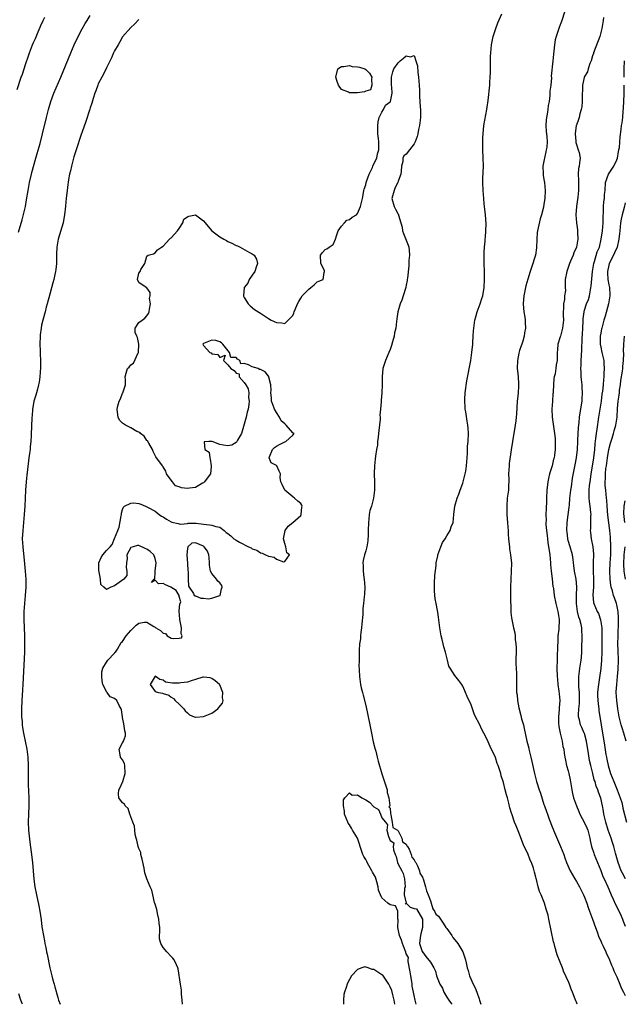
# Model space of a CAD drawing. Units: inches. Extents: x 2583000 to 2586000, y 1521000 to 1524000.
# Drawn here: x 2585504 to 2585653, y 1521000 to 1521243 of the extents above; entities that cross this region are included whole.
import ezdxf

# ---------------------------------------------------------------- set-up
doc = ezdxf.new("R2010")
doc.units = ezdxf.units.IN
doc.header["$MEASUREMENT"] = 0
doc.layers.add('LD25831521_2ft', color=112, linetype='Continuous')

msp = doc.modelspace()

# ---------------------------------------------------------------- linework, layer by layer
at = {"layer": 'LD25831521_2ft'}
for points, elevation in [([(2585503, 1521225.93), (2585504, 1521229), (2585504.26, 1521229.74), (2585505, 1521232.08), (2585505.78, 1521234.22), (2585506.04, 1521235), (2585506.77, 1521237), (2585507, 1521237.57), (2585507.46, 1521238.54), (2585508.14, 1521240.14), (2585508.68, 1521241.32), (2585509, 1521242.15), (2585509.28, 1521242.72), (2585509.39, 1521243), (2585509.77, 1521243.77)], 8134), ([(2585503.3, 1521190.7), (2585504.23, 1521193.77), (2585505, 1521197), (2585505.32, 1521198.68), (2585505.68, 1521201), (2585506.03, 1521203), (2585506.5, 1521205), (2585506.6, 1521205.4), (2585507.61, 1521209), (2585507.89, 1521210.11), (2585508.62, 1521212.62), (2585509.24, 1521215), (2585510.18, 1521219), (2585510.7, 1521221), (2585511.28, 1521223), (2585512, 1521225), (2585513.73, 1521229), (2585516.2, 1521235), (2585517.08, 1521237), (2585518.02, 1521239), (2585519, 1521240.94), (2585519.75, 1521242.25), (2585520.23, 1521243), (2585521, 1521244.22)], 8132), ([(2585533, 1521243.26), (2585531.95, 1521242.05), (2585531, 1521241.24), (2585529, 1521238.94), (2585528.31, 1521237.69), (2585527.87, 1521237), (2585527, 1521235.47), (2585526.77, 1521235), (2585526.25, 1521233.75), (2585525, 1521231.31), (2585524.27, 1521229.73), (2585523.86, 1521229), (2585523, 1521227.32), (2585522.86, 1521227), (2585522.4, 1521225.6), (2585522.15, 1521225), (2585521.72, 1521223.72), (2585521.42, 1521222.58), (2585521, 1521221.38), (2585520.92, 1521221.08), (2585520.82, 1521220.82), (2585519.95, 1521218.05), (2585519, 1521215.44), (2585518.8, 1521214.8), (2585517.53, 1521211), (2585517, 1521209.34), (2585516.38, 1521207), (2585516.13, 1521205.87), (2585515.92, 1521205), (2585515.67, 1521203.67), (2585515.56, 1521203), (2585515.52, 1521202.48), (2585515.31, 1521201), (2585515.11, 1521199.11), (2585514.92, 1521197.08), (2585514.69, 1521195), (2585514.43, 1521193.57), (2585514.3, 1521193), (2585513.06, 1521189), (2585512.75, 1521187), (2585512.71, 1521185.29), (2585512.68, 1521184.68), (2585512.66, 1521183), (2585512.51, 1521181.49), (2585512.43, 1521181), (2585512.25, 1521180.25), (2585511.99, 1521179), (2585511.81, 1521178.19), (2585511, 1521175.35), (2585510.41, 1521173), (2585510.17, 1521172.17), (2585509.87, 1521171), (2585509.3, 1521169), (2585509, 1521167.72), (2585508.87, 1521167), (2585508.66, 1521165.34), (2585508.63, 1521165), (2585508.56, 1521163), (2585508.62, 1521161.38), (2585508.62, 1521160.62), (2585508.71, 1521159), (2585508.7, 1521157.3), (2585508.53, 1521155), (2585508.37, 1521153.63), (2585508.25, 1521153), (2585507.96, 1521151.96), (2585507.75, 1521151), (2585507.59, 1521150.41), (2585507.13, 1521149), (2585507, 1521148.42), (2585506.74, 1521147), (2585506.64, 1521145.36), (2585506.6, 1521145), (2585506.56, 1521144.56), (2585506.53, 1521143), (2585506.44, 1521140.44), (2585506.34, 1521139), (2585506.21, 1521137.79), (2585506.15, 1521137), (2585506.04, 1521136.04), (2585505.89, 1521135), (2585505.77, 1521134.23), (2585505.34, 1521130.66), (2585505.17, 1521129), (2585505.01, 1521126.99), (2585504.83, 1521123), (2585504.71, 1521121), (2585504.34, 1521117), (2585504.25, 1521115), (2585504.35, 1521113), (2585504.79, 1521108.79), (2585504.94, 1521107), (2585505.08, 1521105), (2585505.12, 1521103), (2585504.99, 1521101), (2585504.8, 1521099), (2585504.65, 1521097), (2585504.63, 1521095), (2585504.76, 1521091), (2585504.79, 1521089.21), (2585504.76, 1521087), (2585504.4, 1521079), (2585504.31, 1521077.69), (2585504.24, 1521076.24), (2585504.15, 1521075), (2585504.06, 1521073), (2585504.05, 1521072.05), (2585504.07, 1521071), (2585504.19, 1521069.81), (2585504.23, 1521069), (2585504.33, 1521068.33), (2585504.55, 1521067), (2585505.36, 1521063), (2585505.62, 1521061), (2585505.7, 1521059), (2585505.67, 1521058.33), (2585505.65, 1521057), (2585505.67, 1521055.67), (2585505.65, 1521055), (2585505.68, 1521054.32), (2585505.88, 1521051), (2585505.89, 1521049), (2585505.79, 1521047), (2585505.73, 1521045), (2585505.79, 1521043), (2585506.07, 1521040.07), (2585506.46, 1521037.54), (2585506.78, 1521035), (2585507.11, 1521030.89), (2585507.35, 1521029), (2585507.72, 1521027), (2585508.31, 1521024.31), (2585508.56, 1521023), (2585508.87, 1521020.87), (2585509.1, 1521019.1), (2585509.46, 1521017), (2585509.71, 1521015.71), (2585509.83, 1521015), (2585510.04, 1521014.04), (2585510.23, 1521013), (2585510.37, 1521012.37), (2585511.05, 1521009), (2585511.53, 1521007), (2585511.71, 1521006.29), (2585512.08, 1521005), (2585512.31, 1521004.31), (2585513, 1521001.67), (2585513.21, 1521001), (2585513.57, 1521000)], 8130), ([(2585641.17, 1521000), (2585641, 1521000.51), (2585640.83, 1521000.83), (2585640.72, 1521001.28), (2585640.08, 1521003), (2585639.74, 1521003.74), (2585639.34, 1521005), (2585639, 1521005.78), (2585638.57, 1521006.57), (2585638.43, 1521007), (2585637.93, 1521007.93), (2585637.55, 1521009), (2585637, 1521010.43), (2585636.24, 1521012.24), (2585635.7, 1521014.3), (2585635.48, 1521015), (2585635.39, 1521015.39), (2585634.24, 1521021), (2585634, 1521022), (2585633.73, 1521023), (2585633.53, 1521023.53), (2585633.1, 1521025), (2585632.3, 1521027), (2585631.88, 1521027.88), (2585631.58, 1521029), (2585631.14, 1521030.86), (2585631.07, 1521031.07), (2585631, 1521031.4), (2585630.64, 1521032.64), (2585630.58, 1521033), (2585630.39, 1521033.61), (2585629.91, 1521035), (2585629.63, 1521035.63), (2585629, 1521037.24), (2585628.14, 1521039), (2585627.78, 1521039.78), (2585627, 1521041.99), (2585626.1, 1521044.1), (2585625.76, 1521045), (2585625.05, 1521047.05), (2585625, 1521047.23), (2585624.56, 1521048.56), (2585624.35, 1521049.65), (2585623.97, 1521051), (2585623.73, 1521051.73), (2585623.46, 1521053), (2585623, 1521054.81), (2585622.46, 1521056.46), (2585622.32, 1521057), (2585622.02, 1521057.98), (2585621.67, 1521059), (2585621.48, 1521059.48), (2585621, 1521060.93), (2585619.68, 1521063.68), (2585619, 1521065.44), (2585618.17, 1521067), (2585617.74, 1521067.74), (2585617, 1521069.32), (2585616.1, 1521071), (2585615.74, 1521071.73), (2585615, 1521073.93), (2585614.05, 1521076.05), (2585613.67, 1521077), (2585613.45, 1521077.45), (2585613, 1521078.55), (2585612.74, 1521079), (2585612, 1521080), (2585611, 1521081.17), (2585609.82, 1521083), (2585609.52, 1521083.52), (2585609.2, 1521085), (2585609, 1521085.67), (2585608.72, 1521087), (2585608.25, 1521088.25), (2585608.12, 1521089), (2585607.91, 1521090.09), (2585607.64, 1521091), (2585607.52, 1521091.52), (2585607.31, 1521093), (2585607, 1521095.58), (2585606.81, 1521096.81), (2585606.76, 1521097.24), (2585606.43, 1521099), (2585606.17, 1521100.17), (2585606, 1521102), (2585605.97, 1521103), (2585606.02, 1521104.02), (2585606.07, 1521105.93), (2585606.4, 1521108.4), (2585606.42, 1521109), (2585606.78, 1521110.78), (2585606.8, 1521111), (2585607.51, 1521113), (2585607.93, 1521114.07), (2585608.62, 1521115), (2585609, 1521115.73), (2585609.87, 1521117), (2585610.11, 1521117.89), (2585610.56, 1521119), (2585610.75, 1521121), (2585611.01, 1521123.01), (2585611.58, 1521125), (2585612.01, 1521125.99), (2585612.33, 1521127), (2585613, 1521128.69), (2585613.09, 1521129), (2585613.58, 1521131), (2585613.7, 1521131.7), (2585613.88, 1521133), (2585613.97, 1521133.97), (2585614.01, 1521135), (2585614.09, 1521136.09), (2585614.12, 1521137), (2585614.16, 1521137.84), (2585614.27, 1521139), (2585614.37, 1521141), (2585614.27, 1521142.27), (2585614.22, 1521143), (2585614.02, 1521144.02), (2585613.69, 1521146.31), (2585613.56, 1521147), (2585613.51, 1521147.51), (2585613.45, 1521149), (2585613.47, 1521149.47), (2585613.59, 1521151), (2585614, 1521154), (2585614.91, 1521159), (2585615.23, 1521161), (2585615.43, 1521163), (2585615.43, 1521163.43), (2585615.53, 1521165), (2585615.64, 1521166.36), (2585615.66, 1521167), (2585615.95, 1521169), (2585616.18, 1521169.82), (2585616.55, 1521171), (2585617.29, 1521173), (2585617.69, 1521174.31), (2585617.88, 1521175), (2585618.23, 1521177), (2585618.36, 1521179), (2585618.33, 1521181), (2585618.25, 1521183), (2585618.23, 1521185), (2585618.26, 1521185.74), (2585618.34, 1521187), (2585618.5, 1521188.5), (2585618.52, 1521189), (2585618.53, 1521189.47), (2585618.68, 1521191), (2585618.74, 1521192.74), (2585618.59, 1521195), (2585618.39, 1521196.39), (2585618.28, 1521197.72), (2585618.13, 1521199), (2585617.96, 1521201), (2585617.91, 1521203), (2585617.92, 1521203.92), (2585618.05, 1521207), (2585618.01, 1521209), (2585617.92, 1521211), (2585617.91, 1521213), (2585617.93, 1521214.07), (2585617.97, 1521215), (2585618.17, 1521217), (2585618.92, 1521221), (2585619, 1521221.53), (2585619.22, 1521223.22), (2585619.61, 1521227), (2585619.64, 1521227.64), (2585619.75, 1521229), (2585619.78, 1521230.22), (2585619.8, 1521233), (2585619.83, 1521234.17), (2585619.87, 1521235), (2585620.05, 1521237), (2585620.21, 1521237.79), (2585620.44, 1521239), (2585621.09, 1521241), (2585621.62, 1521242.38), (2585622.61, 1521244.61)], 8130), ([(2585638.08, 1521245), (2585637.41, 1521243), (2585637.29, 1521242.71), (2585637, 1521241.88), (2585636.72, 1521241.28), (2585636.51, 1521240.51), (2585636, 1521239), (2585635.8, 1521238.2), (2585635.6, 1521237), (2585635.42, 1521235.42), (2585635.33, 1521234.67), (2585635.16, 1521233), (2585634.81, 1521229.19), (2585634.83, 1521228.83), (2585634.67, 1521227), (2585634.45, 1521225.55), (2585634.47, 1521225), (2585634.45, 1521224.45), (2585634.25, 1521223), (2585634.06, 1521221.94), (2585633.97, 1521221), (2585633.8, 1521219.8), (2585633.63, 1521219), (2585633.56, 1521218.44), (2585633.47, 1521217), (2585633.56, 1521215.56), (2585633.68, 1521214.32), (2585633.77, 1521213), (2585633.67, 1521211.67), (2585633.58, 1521211), (2585633.43, 1521210.57), (2585633, 1521208.22), (2585632.75, 1521207), (2585632.77, 1521205), (2585632.79, 1521204.79), (2585633, 1521203.68), (2585633.1, 1521203), (2585633.28, 1521201), (2585633.19, 1521199), (2585633, 1521197.6), (2585632.89, 1521196.89), (2585632.4, 1521195), (2585632.02, 1521193.98), (2585631.38, 1521191), (2585631.36, 1521190.64), (2585631.21, 1521189), (2585631.18, 1521186.82), (2585630.94, 1521185), (2585629.94, 1521181.94), (2585629.59, 1521181), (2585629, 1521179.06), (2585628.55, 1521177.45), (2585628.02, 1521175), (2585627.96, 1521174.04), (2585627.87, 1521173), (2585627.91, 1521171.91), (2585628.05, 1521171), (2585628.29, 1521169.71), (2585628.35, 1521169), (2585628.35, 1521168.35), (2585628.41, 1521167), (2585628.2, 1521165.8), (2585628.1, 1521165), (2585627.76, 1521163.76), (2585627.52, 1521163), (2585627.37, 1521162.63), (2585627, 1521161.47), (2585626.88, 1521161.12), (2585626.83, 1521160.83), (2585626.44, 1521159), (2585626.42, 1521157), (2585626.44, 1521156.44), (2585626.62, 1521155), (2585626.74, 1521153.26), (2585626.74, 1521153), (2585626.7, 1521152.7), (2585626.62, 1521151), (2585626.48, 1521149.52), (2585626.41, 1521149), (2585626.18, 1521145.82), (2585626.16, 1521145), (2585626.08, 1521144.08), (2585625.93, 1521143), (2585625.2, 1521139), (2585624.94, 1521136.94), (2585624.45, 1521133.55), (2585624.38, 1521133), (2585624.28, 1521131), (2585624.35, 1521129.65), (2585624.34, 1521129), (2585624.28, 1521128.28), (2585624.24, 1521127), (2585623.95, 1521125), (2585623.8, 1521123), (2585623.85, 1521122.15), (2585623.86, 1521121), (2585623.9, 1521119.9), (2585624.01, 1521119), (2585624.12, 1521117.88), (2585624.15, 1521117), (2585624.15, 1521116.15), (2585624.26, 1521115), (2585624.45, 1521113.55), (2585624.47, 1521113), (2585624.51, 1521112.51), (2585624.77, 1521111), (2585624.95, 1521108.95), (2585624.94, 1521107), (2585624.86, 1521105), (2585624.75, 1521103), (2585624.75, 1521101.25), (2585624.7, 1521100.7), (2585624.83, 1521097.17), (2585624.8, 1521096.8), (2585625, 1521095.41), (2585625.04, 1521095.04), (2585625.45, 1521093), (2585625.78, 1521091.78), (2585625.87, 1521091), (2585625.88, 1521090.12), (2585626.09, 1521089), (2585626.15, 1521088.15), (2585626.07, 1521084.07), (2585626.23, 1521081.77), (2585626.21, 1521079), (2585626.18, 1521077.82), (2585626.26, 1521077), (2585626.4, 1521076.4), (2585626.48, 1521075), (2585626.8, 1521073.2), (2585627.3, 1521071.3), (2585627.49, 1521070.51), (2585627.91, 1521069), (2585628.13, 1521068.13), (2585628.79, 1521065), (2585629.23, 1521063.23), (2585629.27, 1521063), (2585629.75, 1521061), (2585629.97, 1521059.97), (2585630.65, 1521057), (2585631.18, 1521055), (2585631.83, 1521053), (2585632.13, 1521052.13), (2585633, 1521049.36), (2585633.12, 1521049), (2585633.65, 1521047.65), (2585633.86, 1521047), (2585634.31, 1521045.69), (2585635, 1521043.82), (2585635.24, 1521043.24), (2585635.33, 1521043), (2585635.58, 1521042.42), (2585637.1, 1521039), (2585637.88, 1521037), (2585638.15, 1521036.15), (2585638.59, 1521035), (2585639.46, 1521033), (2585640.01, 1521032.01), (2585640.59, 1521031), (2585641, 1521030.36), (2585641.77, 1521029), (2585642.17, 1521028.17), (2585642.79, 1521027), (2585643, 1521026.48), (2585643.55, 1521025), (2585643.91, 1521023.91), (2585644.27, 1521023), (2585645, 1521021.01), (2585645.68, 1521019), (2585646.11, 1521017.89), (2585646.57, 1521016.57), (2585647, 1521015.69), (2585647.2, 1521015.2), (2585647.62, 1521014.38), (2585648.25, 1521013), (2585648.46, 1521012.46), (2585649, 1521011.42), (2585649.19, 1521011), (2585649.68, 1521009.68), (2585649.99, 1521009), (2585650.27, 1521008.27), (2585651, 1521006.75), (2585651.74, 1521005), (2585652.09, 1521004.09), (2585652.64, 1521003), (2585653, 1521002.19)], 8132), ([(2585647.69, 1521243.69), (2585647.62, 1521243), (2585647.53, 1521242.47), (2585647.32, 1521241), (2585646.82, 1521239), (2585645.25, 1521235), (2585645.2, 1521234.8), (2585645, 1521234.28), (2585644.61, 1521233), (2585644.36, 1521232.36), (2585643.91, 1521231), (2585643.73, 1521230.27), (2585643, 1521229.12), (2585642.92, 1521228.92), (2585642.49, 1521227), (2585642.52, 1521225.48), (2585642.44, 1521225), (2585642.41, 1521224.41), (2585642.45, 1521223), (2585642.31, 1521221.69), (2585642.21, 1521221), (2585641.89, 1521219.89), (2585641.68, 1521219), (2585641.51, 1521218.49), (2585641, 1521217.13), (2585640.97, 1521217), (2585640.7, 1521215), (2585640.83, 1521213.17), (2585640.87, 1521212.87), (2585641, 1521212.35), (2585641.47, 1521211), (2585641.65, 1521210.35), (2585641.93, 1521209), (2585641.78, 1521207.78), (2585641.66, 1521207), (2585641.54, 1521206.46), (2585641.42, 1521205), (2585641.52, 1521203.52), (2585641.51, 1521202.49), (2585641.56, 1521201), (2585641.38, 1521199.38), (2585641.02, 1521197), (2585640.83, 1521195), (2585641.02, 1521193), (2585641.29, 1521191.29), (2585641.31, 1521191), (2585641.29, 1521190.71), (2585641.33, 1521189), (2585640.99, 1521187), (2585640.39, 1521185.61), (2585640.19, 1521185), (2585639.57, 1521183.57), (2585639.34, 1521183), (2585638.61, 1521181), (2585638.27, 1521179), (2585638.22, 1521177.78), (2585638.27, 1521177), (2585638.28, 1521176.28), (2585638.1, 1521175), (2585638.04, 1521174.04), (2585637.81, 1521173), (2585637.85, 1521171.85), (2585637.76, 1521171), (2585637.77, 1521170.23), (2585637.82, 1521169), (2585637.65, 1521167.65), (2585637.58, 1521167), (2585637.04, 1521165.04), (2585637, 1521164.86), (2585636.41, 1521163), (2585636.35, 1521161.65), (2585636.28, 1521161), (2585636.22, 1521160.22), (2585636.22, 1521159), (2585636.03, 1521157.97), (2585635.91, 1521157), (2585635.73, 1521155.73), (2585635.54, 1521155), (2585635.45, 1521154.55), (2585635.32, 1521153), (2585635.3, 1521151.3), (2585635.27, 1521151), (2585635.22, 1521150.78), (2585635.14, 1521149), (2585634.97, 1521147), (2585635.03, 1521145), (2585635.63, 1521141), (2585635.75, 1521139.75), (2585635.79, 1521139), (2585635.77, 1521138.23), (2585635.79, 1521137), (2585635.61, 1521135.61), (2585635.49, 1521135), (2585635.38, 1521134.62), (2585635, 1521133.02), (2585634.39, 1521131), (2585634.15, 1521129.85), (2585633.98, 1521129), (2585633.68, 1521127), (2585633.59, 1521125), (2585633.6, 1521123.6), (2585633.58, 1521123), (2585633.52, 1521122.48), (2585633.5, 1521121), (2585633.52, 1521119.52), (2585633.48, 1521119), (2585633.49, 1521118.51), (2585633.62, 1521117), (2585633.79, 1521115.79), (2585633.85, 1521115), (2585633.97, 1521114.03), (2585634.41, 1521111), (2585634.63, 1521109), (2585634.65, 1521108.65), (2585634.8, 1521107), (2585635, 1521105.05), (2585635.22, 1521103.22), (2585635.28, 1521103), (2585635.33, 1521102.67), (2585635.54, 1521101), (2585635.92, 1521099), (2585636.44, 1521097), (2585636.74, 1521095), (2585636.63, 1521092.63), (2585636.46, 1521091), (2585636.39, 1521089.61), (2585636.34, 1521088.34), (2585636.27, 1521085.73), (2585636.22, 1521085), (2585636.19, 1521083), (2585636.26, 1521081), (2585636.3, 1521080.3), (2585636.43, 1521079), (2585636.66, 1521077.34), (2585636.71, 1521076.71), (2585636.88, 1521075), (2585636.77, 1521073.23), (2585636.77, 1521072.77), (2585636.57, 1521071), (2585636.59, 1521069.41), (2585636.64, 1521068.64), (2585636.98, 1521067), (2585637.48, 1521065), (2585637.69, 1521063.69), (2585637.89, 1521063), (2585638.01, 1521062.01), (2585638.16, 1521061), (2585638.33, 1521060.33), (2585638.6, 1521059), (2585639, 1521057.68), (2585639.16, 1521057), (2585639.47, 1521055.47), (2585639.84, 1521053), (2585640.03, 1521052.03), (2585640.29, 1521051), (2585641.01, 1521049), (2585641.61, 1521047.61), (2585641.89, 1521047), (2585643, 1521044.82), (2585643.56, 1521043.56), (2585643.79, 1521043), (2585644.35, 1521041), (2585644.44, 1521040.44), (2585644.75, 1521039), (2585645.29, 1521037.29), (2585645.39, 1521037), (2585646.21, 1521035), (2585647, 1521033.02), (2585647.55, 1521031.55), (2585647.82, 1521031), (2585648.75, 1521029), (2585649, 1521028.41), (2585649.55, 1521027), (2585650.07, 1521025.93), (2585650.64, 1521024.64), (2585651, 1521024.04), (2585651.99, 1521022.01), (2585652.39, 1521021), (2585652.51, 1521020.51), (2585653, 1521019.31)], 8134), ([(2585543.81, 1521000), (2585543.72, 1521001), (2585543.53, 1521002.47), (2585543.5, 1521003.5), (2585543.27, 1521005), (2585542.74, 1521008.74), (2585542.64, 1521009), (2585542.27, 1521009.73), (2585541.76, 1521011), (2585541.43, 1521011.43), (2585541, 1521011.78), (2585539.88, 1521013), (2585539, 1521014.04), (2585538.41, 1521015), (2585538.14, 1521016.14), (2585538.09, 1521017), (2585538.22, 1521017.78), (2585538.16, 1521019), (2585538.02, 1521020.02), (2585537.97, 1521021), (2585537.6, 1521022.4), (2585537.5, 1521023), (2585537.45, 1521023.45), (2585537, 1521024.72), (2585536.89, 1521025.11), (2585536.45, 1521027), (2585536.22, 1521028.22), (2585535.82, 1521029), (2585534.97, 1521031), (2585534.48, 1521032.48), (2585534.34, 1521033.66), (2585533.83, 1521035.83), (2585533.52, 1521037), (2585533.46, 1521037.46), (2585533, 1521038.52), (2585532.83, 1521039), (2585532.52, 1521040.52), (2585532.32, 1521041), (2585532.07, 1521041.93), (2585531.99, 1521043), (2585531.97, 1521043.97), (2585531.54, 1521045), (2585530.8, 1521047), (2585530.39, 1521048.39), (2585529.63, 1521049), (2585529.43, 1521049.43), (2585529, 1521049.74), (2585528.09, 1521051), (2585528.02, 1521052.02), (2585528.03, 1521053), (2585528.43, 1521053.57), (2585529, 1521054.84), (2585529.07, 1521054.93), (2585529.06, 1521055.06), (2585529.64, 1521057), (2585529.53, 1521059), (2585529.48, 1521059.48), (2585529, 1521060.39), (2585528.74, 1521060.74), (2585528.51, 1521061), (2585528.42, 1521061.58), (2585528.12, 1521063), (2585529, 1521064.58), (2585529.21, 1521065), (2585529.69, 1521066.31), (2585529.71, 1521067), (2585529.56, 1521067.56), (2585529.31, 1521069.31), (2585529, 1521070.81), (2585528.95, 1521071), (2585528.69, 1521072.69), (2585528.63, 1521073), (2585528.18, 1521073.82), (2585527.58, 1521075), (2585527, 1521075.5), (2585525.94, 1521075.94), (2585525.22, 1521077), (2585525.1, 1521077.1), (2585524.13, 1521079), (2585523.92, 1521079.92), (2585523.85, 1521081), (2585523.89, 1521082.11), (2585524.15, 1521083), (2585525, 1521084.53), (2585525.35, 1521085), (2585527, 1521086.71), (2585527.12, 1521086.88), (2585527.24, 1521087), (2585527.73, 1521087.73), (2585528.66, 1521089.34), (2585529, 1521089.64), (2585529.85, 1521091), (2585531, 1521092.35), (2585532.38, 1521093.62), (2585533, 1521094.17), (2585534.41, 1521094.41), (2585535, 1521094.41), (2585536.73, 1521093.27), (2585537, 1521093.12), (2585537.17, 1521093), (2585538.35, 1521092.35), (2585539, 1521091.68), (2585539.56, 1521091.56), (2585540.03, 1521091), (2585541, 1521090.46), (2585541.65, 1521090.35), (2585543, 1521090.4), (2585543.52, 1521090.48), (2585543.67, 1521091), (2585543.46, 1521091.46), (2585543.52, 1521093), (2585543.12, 1521095), (2585543.15, 1521095.15), (2585542.94, 1521097.06), (2585543.12, 1521098.88), (2585543.2, 1521099), (2585543.4, 1521099.4), (2585543, 1521100.71), (2585542.97, 1521101), (2585542.2, 1521102.2), (2585540.88, 1521103), (2585539.6, 1521103.61), (2585539, 1521103.96), (2585537.83, 1521103.83), (2585537, 1521104.77), (2585536.14, 1521104.14), (2585536.76, 1521105), (2585536.92, 1521105.08), (2585537, 1521106.72), (2585537.03, 1521106.97), (2585537.01, 1521107.01), (2585537.29, 1521109), (2585537, 1521110.08), (2585536.69, 1521111), (2585535.84, 1521111.84), (2585535, 1521112.44), (2585534.56, 1521112.56), (2585533, 1521113.29), (2585532.67, 1521113.33), (2585531.61, 1521113), (2585531, 1521112.78), (2585530.05, 1521111), (2585530.13, 1521110.13), (2585529.97, 1521109), (2585529.92, 1521107.92), (2585530.01, 1521107), (2585530.06, 1521105.94), (2585529.33, 1521105), (2585527, 1521103.33), (2585526.09, 1521103), (2585525, 1521102.46), (2585524.34, 1521103), (2585523.66, 1521103.66), (2585523.57, 1521105), (2585523.18, 1521106.82), (2585523.11, 1521107), (2585523.13, 1521109), (2585523.68, 1521110.32), (2585524.13, 1521111), (2585525, 1521112.08), (2585525.92, 1521113), (2585526.41, 1521113.59), (2585527, 1521115.03), (2585527.86, 1521117), (2585528.17, 1521117.83), (2585528.66, 1521120.66), (2585528.69, 1521121), (2585528.69, 1521121.31), (2585529, 1521122.24), (2585529.24, 1521122.76), (2585529.48, 1521123), (2585531, 1521123.77), (2585531.81, 1521123.81), (2585533, 1521123.66), (2585533.53, 1521123.53), (2585534.63, 1521123), (2585535.28, 1521122.72), (2585537, 1521121.77), (2585538.04, 1521121), (2585538.58, 1521120.58), (2585539, 1521120.37), (2585539.83, 1521119.83), (2585541, 1521119.14), (2585541.11, 1521119.11), (2585542.74, 1521118.74), (2585543, 1521118.63), (2585543.38, 1521118.62), (2585545, 1521118.76), (2585545.21, 1521118.79), (2585547.18, 1521118.82), (2585549, 1521118.55), (2585550.42, 1521118.42), (2585551, 1521118.33), (2585552.02, 1521117.98), (2585553, 1521117.87), (2585554.09, 1521117), (2585554.55, 1521116.55), (2585555, 1521116.26), (2585555.71, 1521115.71), (2585556.43, 1521115), (2585557, 1521114.67), (2585557.86, 1521114.14), (2585560.08, 1521113), (2585560.71, 1521112.71), (2585561, 1521112.47), (2585562.16, 1521112.16), (2585563, 1521111.52), (2585563.45, 1521111.45), (2585564.26, 1521111), (2585565, 1521110.69), (2585566.42, 1521110.42), (2585567, 1521109.94), (2585568.73, 1521109.27), (2585569, 1521109.4), (2585570.23, 1521111), (2585569.5, 1521111.5), (2585569.25, 1521113), (2585569, 1521113.8), (2585568.74, 1521115), (2585569.1, 1521117), (2585569.88, 1521118.12), (2585571.03, 1521119), (2585573, 1521120.76), (2585573.09, 1521121), (2585573.25, 1521122.75), (2585573.34, 1521123), (2585573.24, 1521123.24), (2585573, 1521123.71), (2585572.25, 1521124.26), (2585571.41, 1521125), (2585571, 1521125.3), (2585569.02, 1521127), (2585568.39, 1521128.39), (2585568.03, 1521129), (2585567.89, 1521130.11), (2585567.95, 1521131), (2585567.67, 1521131.67), (2585567.03, 1521133), (2585567, 1521133.03), (2585565.69, 1521133.69), (2585565.19, 1521135), (2585565.22, 1521135.22), (2585565.97, 1521137), (2585566.49, 1521137.51), (2585567, 1521137.85), (2585567.72, 1521138.28), (2585569.07, 1521138.93), (2585569.28, 1521139), (2585571, 1521140.54), (2585571.33, 1521141), (2585571, 1521141.15), (2585569.4, 1521143), (2585569, 1521143.37), (2585568.12, 1521144.12), (2585567.7, 1521145), (2585567, 1521146.16), (2585566.46, 1521147), (2585566.1, 1521148.1), (2585565.76, 1521149), (2585565.78, 1521149.78), (2585565.6, 1521151), (2585565.65, 1521151.65), (2585565.56, 1521153), (2585565.11, 1521154.89), (2585565.1, 1521155.1), (2585565, 1521155.16), (2585564.19, 1521156.19), (2585563, 1521156.76), (2585562.79, 1521156.79), (2585562.44, 1521157), (2585561, 1521157.44), (2585560.04, 1521157.96), (2585559, 1521158.29), (2585558.16, 1521158.16), (2585557.96, 1521159), (2585557.34, 1521159.34), (2585557, 1521159.72), (2585555.72, 1521159.72), (2585555.4, 1521161), (2585553.75, 1521163), (2585553.38, 1521163.38), (2585553, 1521163.62), (2585551.98, 1521163.98), (2585551, 1521164.02), (2585549, 1521163.24), (2585548.81, 1521163), (2585549, 1521162.7), (2585550.56, 1521161), (2585550.87, 1521160.87), (2585551, 1521160.69), (2585552.52, 1521160.52), (2585553, 1521159.77), (2585554.29, 1521160.29), (2585553.89, 1521159), (2585555, 1521157.93), (2585555.74, 1521157), (2585556.5, 1521156.5), (2585557, 1521155.87), (2585557.74, 1521155.74), (2585557.81, 1521155), (2585559, 1521153.6), (2585559.4, 1521153), (2585559.98, 1521151.98), (2585560.14, 1521151), (2585560.1, 1521149.9), (2585560.23, 1521149), (2585560.14, 1521148.14), (2585559.95, 1521147), (2585559.78, 1521146.22), (2585559.49, 1521145), (2585558.38, 1521141), (2585557.33, 1521139.33), (2585557.15, 1521138.85), (2585557, 1521138.78), (2585555.94, 1521138.06), (2585555, 1521137.92), (2585553.87, 1521138.13), (2585553, 1521138.26), (2585551.1, 1521139), (2585551, 1521139.03), (2585550.29, 1521139), (2585549.11, 1521138.89), (2585549.29, 1521137), (2585550.36, 1521136.36), (2585550.49, 1521135), (2585550.65, 1521134.65), (2585550.88, 1521133), (2585550.84, 1521132.84), (2585550.71, 1521131), (2585549.61, 1521129.61), (2585549.24, 1521129), (2585549, 1521128.83), (2585548.73, 1521128.73), (2585547, 1521127.66), (2585545.5, 1521127.5), (2585545, 1521127.38), (2585543.57, 1521127.57), (2585543, 1521127.8), (2585542.07, 1521128.07), (2585541.32, 1521129), (2585541, 1521129.48), (2585539.87, 1521131), (2585539.7, 1521131.7), (2585539, 1521132.75), (2585538.88, 1521132.88), (2585538.82, 1521133), (2585537.22, 1521135.22), (2585537, 1521135.58), (2585536.56, 1521136.56), (2585536.35, 1521137), (2585535.45, 1521138.55), (2585535.16, 1521139.16), (2585535, 1521139.28), (2585534.34, 1521140.34), (2585533.43, 1521141), (2585533.22, 1521141.22), (2585533, 1521141.27), (2585532.5, 1521141.5), (2585531, 1521142.41), (2585529.73, 1521143), (2585529, 1521143.55), (2585528.27, 1521144.27), (2585527.87, 1521145), (2585527.74, 1521146.26), (2585527.62, 1521147), (2585527.8, 1521147.8), (2585528.12, 1521149), (2585528.44, 1521149.56), (2585529, 1521150.93), (2585529.04, 1521151), (2585529.7, 1521153), (2585529.73, 1521154.27), (2585529.66, 1521155), (2585529.87, 1521155.87), (2585530.23, 1521157), (2585530.64, 1521157.36), (2585531, 1521157.94), (2585531.66, 1521158.34), (2585532.87, 1521160.87), (2585532.96, 1521161), (2585533, 1521163), (2585532.67, 1521164.67), (2585532.5, 1521165), (2585532.12, 1521165.88), (2585532.06, 1521167), (2585533, 1521168.41), (2585533.79, 1521169), (2585534.52, 1521169.48), (2585535, 1521170.05), (2585535.39, 1521170.61), (2585535.52, 1521171), (2585535.67, 1521171.67), (2585535.9, 1521173), (2585535.67, 1521174.33), (2585535.77, 1521175), (2585535.77, 1521175.77), (2585534.95, 1521176.95), (2585534.8, 1521177), (2585533, 1521178.3), (2585532.68, 1521179), (2585533, 1521180.57), (2585533.36, 1521181), (2585533.46, 1521181.46), (2585534.52, 1521183), (2585535, 1521184.78), (2585535.28, 1521185), (2585536.65, 1521185.35), (2585537, 1521185.59), (2585537.63, 1521186.37), (2585538.57, 1521187), (2585539, 1521187.2), (2585540.57, 1521189), (2585540.79, 1521189.21), (2585541, 1521189.31), (2585542.57, 1521191), (2585543, 1521191.61), (2585543.86, 1521193), (2585544.13, 1521193.87), (2585545, 1521194.5), (2585545.36, 1521194.64), (2585547, 1521194.97), (2585549, 1521193.5), (2585549.34, 1521193), (2585550.08, 1521192.08), (2585551, 1521191), (2585553, 1521189.54), (2585554.02, 1521189), (2585554.62, 1521188.62), (2585555, 1521188.41), (2585555.97, 1521187.97), (2585557, 1521187.44), (2585557.32, 1521187.32), (2585558, 1521187), (2585560.32, 1521185.68), (2585561, 1521185.32), (2585561.46, 1521185), (2585562.03, 1521184.03), (2585562.32, 1521183), (2585561.96, 1521182.04), (2585561.63, 1521181), (2585561, 1521180.05), (2585560.27, 1521179), (2585559.88, 1521178.12), (2585559.03, 1521177), (2585558.82, 1521175), (2585558.86, 1521174.86), (2585559, 1521174.6), (2585559.97, 1521173), (2585560.47, 1521172.47), (2585561.57, 1521171.57), (2585563, 1521170.67), (2585565, 1521169.36), (2585565.7, 1521169), (2585567, 1521168.37), (2585568.29, 1521168.29), (2585569, 1521168.17), (2585569.86, 1521169), (2585571, 1521170.14), (2585571.28, 1521170.72), (2585571.35, 1521171), (2585571.56, 1521171.56), (2585572.17, 1521173), (2585572.46, 1521173.54), (2585573, 1521174.37), (2585573.34, 1521175), (2585575, 1521176.65), (2585575.48, 1521177), (2585576.29, 1521177.71), (2585577, 1521178.47), (2585577.4, 1521178.6), (2585578.51, 1521179), (2585578.74, 1521180.74), (2585578.86, 1521181), (2585578.8, 1521181.2), (2585577.96, 1521183), (2585577.83, 1521185), (2585578.31, 1521185.69), (2585579, 1521186.39), (2585579.44, 1521186.56), (2585579.99, 1521187), (2585581, 1521187.65), (2585581.53, 1521189), (2585581.77, 1521189.77), (2585582.2, 1521191), (2585583, 1521192.22), (2585583.78, 1521193), (2585584.31, 1521193.69), (2585585, 1521193.81), (2585585.62, 1521194.38), (2585586.73, 1521195), (2585587, 1521195.31), (2585587.72, 1521197), (2585587.94, 1521198.06), (2585588.17, 1521199), (2585588.43, 1521200.43), (2585588.56, 1521201), (2585588.65, 1521201.35), (2585589, 1521202.42), (2585589.13, 1521203), (2585589.22, 1521203.22), (2585589.83, 1521205), (2585590.66, 1521206.66), (2585590.77, 1521207), (2585591, 1521207.55), (2585591.75, 1521209), (2585591.93, 1521210.07), (2585592.26, 1521211), (2585592.23, 1521212.23), (2585592.24, 1521213), (2585592.2, 1521213.8), (2585592.03, 1521215), (2585591.99, 1521215.99), (2585591.98, 1521217), (2585592.09, 1521217.91), (2585592.35, 1521219), (2585593, 1521220.3), (2585593.4, 1521221), (2585593.9, 1521222.1), (2585595, 1521222.88), (2585595.08, 1521223), (2585595.55, 1521225), (2585595.46, 1521226.54), (2585595.4, 1521227), (2585595.38, 1521229), (2585595.68, 1521230.32), (2585595.92, 1521231), (2585597, 1521232.51), (2585597.54, 1521233), (2585598.36, 1521233.64), (2585599, 1521234.27), (2585600.03, 1521233.97), (2585601, 1521234.29), (2585601.41, 1521233), (2585601.76, 1521231.76), (2585601.89, 1521230.11), (2585602.07, 1521229), (2585602.2, 1521227), (2585602.26, 1521225.74), (2585602.26, 1521225), (2585602.3, 1521224.3), (2585602.44, 1521221.56), (2585602.5, 1521221), (2585602.52, 1521220.52), (2585602.49, 1521219), (2585602.28, 1521217), (2585602.04, 1521216.04), (2585601.86, 1521215), (2585601.69, 1521214.31), (2585601.21, 1521213), (2585601, 1521212.5), (2585599.77, 1521211), (2585599, 1521210), (2585598.41, 1521209.59), (2585598.15, 1521209), (2585598.19, 1521208.19), (2585597.83, 1521207), (2585597.79, 1521205.79), (2585597.68, 1521205), (2585597, 1521203.29), (2585596.91, 1521203), (2585596.28, 1521201.72), (2585595.99, 1521201), (2585595.49, 1521199), (2585596.02, 1521197), (2585596.39, 1521196.39), (2585597, 1521195.17), (2585597.07, 1521195.07), (2585597.11, 1521194.89), (2585597.7, 1521193), (2585597.96, 1521191.96), (2585598.12, 1521191), (2585598.36, 1521190.36), (2585599.52, 1521187.52), (2585599.66, 1521187), (2585599.73, 1521186.27), (2585599.82, 1521185), (2585599.67, 1521183.67), (2585599.67, 1521183), (2585599.64, 1521182.36), (2585599.32, 1521179.32), (2585599.27, 1521179), (2585599.21, 1521178.79), (2585599, 1521177.63), (2585598.89, 1521177.11), (2585598.88, 1521177), (2585598.28, 1521175), (2585597.88, 1521173.88), (2585597.54, 1521173), (2585596.94, 1521171), (2585596.68, 1521169.32), (2585596.63, 1521168.63), (2585596.43, 1521167), (2585596.14, 1521165.86), (2585596, 1521165), (2585595.63, 1521163.63), (2585595.33, 1521162.67), (2585595, 1521161.72), (2585594.72, 1521161), (2585593.86, 1521159), (2585593.26, 1521157), (2585593.06, 1521155), (2585593.04, 1521153), (2585592.99, 1521151), (2585592.8, 1521149.2), (2585592.83, 1521148.83), (2585592.67, 1521147), (2585592.49, 1521145.51), (2585592.53, 1521145), (2585592.53, 1521144.53), (2585592.25, 1521141.75), (2585592.2, 1521141), (2585592.06, 1521140.06), (2585591.95, 1521139), (2585591.88, 1521138.12), (2585591.66, 1521137), (2585591.4, 1521135.4), (2585591.35, 1521134.65), (2585591.14, 1521133), (2585591.12, 1521131.12), (2585591.1, 1521130.9), (2585591.17, 1521129), (2585591.17, 1521127.17), (2585591.16, 1521127), (2585590.93, 1521125), (2585590.4, 1521123), (2585590.06, 1521121.94), (2585589.87, 1521121), (2585589.78, 1521119.78), (2585589.66, 1521119), (2585589.64, 1521117), (2585589.57, 1521115.57), (2585589.56, 1521115), (2585589.5, 1521114.5), (2585589.25, 1521113), (2585589, 1521112.02), (2585588.69, 1521111), (2585588.39, 1521109.61), (2585588.31, 1521109), (2585588.4, 1521108.4), (2585588.41, 1521107), (2585588.57, 1521105.43), (2585588.65, 1521105), (2585588.76, 1521103), (2585588.71, 1521101.29), (2585588.61, 1521100.61), (2585588.44, 1521099), (2585588.27, 1521097.73), (2585588.26, 1521097), (2585588.27, 1521096.27), (2585588.04, 1521093.96), (2585587.98, 1521093), (2585587.83, 1521091.83), (2585587.75, 1521091), (2585587.71, 1521090.29), (2585587.51, 1521089), (2585587.36, 1521087.36), (2585587.37, 1521087), (2585587.42, 1521086.58), (2585587.35, 1521085), (2585587.34, 1521083.34), (2585587.38, 1521083), (2585587.41, 1521082.59), (2585587.44, 1521081), (2585587.62, 1521079.62), (2585587.69, 1521079), (2585587.87, 1521078.13), (2585588.18, 1521077), (2585588.39, 1521076.39), (2585589, 1521073.81), (2585590.05, 1521069), (2585590.21, 1521068.21), (2585590.42, 1521067), (2585590.85, 1521064.85), (2585591.25, 1521063.25), (2585591.46, 1521062.54), (2585591.87, 1521061), (2585592.07, 1521060.07), (2585592.96, 1521056.96), (2585593.47, 1521055.47), (2585594.27, 1521053), (2585594.32, 1521052.32), (2585594.69, 1521051), (2585594.95, 1521049.05), (2585594.74, 1521048.74), (2585595, 1521048.47), (2585595.09, 1521047.09), (2585595.21, 1521046.79), (2585595.55, 1521045), (2585595.7, 1521043.7), (2585596.86, 1521043), (2585597, 1521042.88), (2585597.94, 1521041), (2585598.1, 1521040.1), (2585599, 1521039.57), (2585599.18, 1521039.18), (2585599.31, 1521039), (2585599.7, 1521038.3), (2585600.26, 1521037), (2585600.35, 1521036.35), (2585601, 1521035.72), (2585601.22, 1521035.22), (2585601.38, 1521035), (2585601.78, 1521034.22), (2585602.27, 1521033), (2585602.4, 1521032.4), (2585603, 1521031.42), (2585603.23, 1521030.77), (2585603.8, 1521029), (2585603.99, 1521028), (2585604.45, 1521027), (2585605, 1521025.54), (2585605.18, 1521025), (2585605.55, 1521023.55), (2585605.98, 1521023), (2585606.28, 1521022.28), (2585607, 1521021.8), (2585607.43, 1521021), (2585608.08, 1521020.08), (2585608.79, 1521019), (2585609, 1521018.73), (2585610.23, 1521017), (2585610.52, 1521016.52), (2585611.41, 1521015.41), (2585611.73, 1521015), (2585612.94, 1521013), (2585613.47, 1521011.47), (2585613.62, 1521011), (2585613.76, 1521010.24), (2585614.07, 1521009), (2585614.32, 1521008.32), (2585614.65, 1521007), (2585615.54, 1521005), (2585616.04, 1521004.04), (2585616.43, 1521003), (2585617, 1521001.35), (2585617.11, 1521001), (2585617.38, 1521000)], 8128), ([(2585652.83, 1521229), (2585652.8, 1521231), (2585652.85, 1521233)], 8136), ([(2585653.09, 1521031), (2585652.35, 1521032.35), (2585652.05, 1521033), (2585651.3, 1521035), (2585650.65, 1521037.35), (2585650.23, 1521039), (2585649.95, 1521039.95), (2585649.62, 1521041), (2585648.88, 1521043), (2585648.24, 1521045), (2585648, 1521046), (2585647.79, 1521047), (2585647.69, 1521047.69), (2585647.44, 1521049), (2585647, 1521050.93), (2585646.43, 1521052.43), (2585646.26, 1521053), (2585645.87, 1521053.87), (2585645.61, 1521055), (2585645.43, 1521055.43), (2585645.09, 1521057), (2585644.56, 1521059), (2585644.25, 1521060.25), (2585644.03, 1521061.97), (2585643.52, 1521065), (2585643, 1521066.86), (2585642.95, 1521067), (2585642.33, 1521068.33), (2585642.05, 1521069), (2585641.77, 1521070.23), (2585641.54, 1521071), (2585641.52, 1521071.52), (2585641.59, 1521073), (2585641.73, 1521074.27), (2585641.78, 1521075), (2585641.79, 1521075.79), (2585641.76, 1521077), (2585641.63, 1521078.37), (2585641.61, 1521079), (2585641.64, 1521079.64), (2585641.6, 1521081), (2585641.73, 1521082.27), (2585641.84, 1521083), (2585642.04, 1521084.04), (2585642.18, 1521085), (2585642.23, 1521085.77), (2585642.36, 1521087), (2585642.36, 1521089), (2585642.39, 1521089.61), (2585642.42, 1521091), (2585642.34, 1521092.35), (2585642.36, 1521093), (2585642.22, 1521093.78), (2585641.85, 1521095), (2585641.6, 1521095.6), (2585641.26, 1521097), (2585640.99, 1521099), (2585641.05, 1521101), (2585641.14, 1521103), (2585641.14, 1521103.14), (2585640.98, 1521104.98), (2585640.56, 1521107), (2585640.39, 1521108.39), (2585640.28, 1521109), (2585640.17, 1521109.83), (2585640.05, 1521111), (2585639.5, 1521113), (2585639, 1521114.58), (2585638.89, 1521115), (2585638.69, 1521116.69), (2585638.67, 1521117), (2585638.76, 1521119), (2585639.25, 1521122.75), (2585639.26, 1521123.26), (2585639.41, 1521125), (2585639.64, 1521127), (2585639.79, 1521127.79), (2585640.08, 1521129.92), (2585640.74, 1521133.26), (2585641.05, 1521135), (2585641.24, 1521137), (2585641.33, 1521139), (2585641.36, 1521139.36), (2585641.54, 1521142.46), (2585641.7, 1521143.7), (2585641.77, 1521145), (2585641.9, 1521146.1), (2585642.39, 1521149), (2585642.44, 1521149.56), (2585642.51, 1521151), (2585642.41, 1521152.41), (2585642.39, 1521153), (2585642.21, 1521155), (2585642.15, 1521156.15), (2585642.13, 1521157), (2585642.18, 1521157.82), (2585642.19, 1521159), (2585642.24, 1521160.24), (2585642.36, 1521161.64), (2585642.4, 1521164.4), (2585642.51, 1521165.49), (2585642.58, 1521167), (2585642.69, 1521168.69), (2585642.71, 1521169.29), (2585642.89, 1521171), (2585643, 1521171.4), (2585643.5, 1521173), (2585643.95, 1521174.05), (2585644.21, 1521175), (2585644.46, 1521176.46), (2585644.6, 1521177), (2585644.66, 1521177.34), (2585644.99, 1521180.99), (2585645.31, 1521183), (2585645.49, 1521183.49), (2585646.16, 1521185.84), (2585646.67, 1521187), (2585647.15, 1521189), (2585647.41, 1521191), (2585647.6, 1521193), (2585647.59, 1521194.41), (2585647.73, 1521195.73), (2585647.69, 1521197), (2585647.8, 1521198.2), (2585647.93, 1521199), (2585647.98, 1521199.98), (2585648.08, 1521201), (2585648.17, 1521203), (2585648.91, 1521205), (2585649.77, 1521206.23), (2585650.28, 1521207), (2585651, 1521208.56), (2585651.16, 1521209), (2585651.41, 1521210.59), (2585651.51, 1521211), (2585651.61, 1521211.61), (2585651.77, 1521214.23), (2585652.07, 1521216.06), (2585652.16, 1521217), (2585652.28, 1521217.72), (2585652.43, 1521219), (2585652.54, 1521220.54), (2585652.66, 1521221.34), (2585652.76, 1521224.76), (2585652.8, 1521225.2), (2585652.83, 1521227)], 8136), ([(2585653, 1521197.95), (2585652.76, 1521196.76), (2585652.3, 1521195), (2585652.06, 1521193.94), (2585651.92, 1521193), (2585651.71, 1521191), (2585651.66, 1521190.34), (2585651.51, 1521189), (2585651.05, 1521187), (2585650.43, 1521185.57), (2585650.16, 1521185), (2585649.13, 1521183), (2585649, 1521182.52), (2585648.66, 1521181), (2585648.66, 1521180.66), (2585648.78, 1521179), (2585649, 1521177.71), (2585649.15, 1521177), (2585649.22, 1521175.22), (2585649.24, 1521175), (2585648.9, 1521173), (2585648.07, 1521169.93), (2585647.78, 1521169), (2585647.25, 1521167), (2585647.2, 1521166.8), (2585647, 1521165.73), (2585646.89, 1521165), (2585646.88, 1521163), (2585647, 1521162.27), (2585647.26, 1521161), (2585647.74, 1521159), (2585647.77, 1521158.23), (2585647.87, 1521157), (2585647.81, 1521155.81), (2585647.75, 1521155), (2585647.68, 1521154.32), (2585647.59, 1521153), (2585647.45, 1521151.45), (2585647.32, 1521150.68), (2585647.09, 1521149), (2585646.76, 1521147), (2585646.46, 1521145), (2585646.07, 1521142.07), (2585645.89, 1521141), (2585645.75, 1521139.75), (2585645.55, 1521138.45), (2585645.44, 1521137), (2585645.23, 1521135), (2585645, 1521133.43), (2585644.58, 1521131), (2585644.39, 1521129.61), (2585644.28, 1521129), (2585644.16, 1521128.16), (2585644.07, 1521127), (2585644.11, 1521125.89), (2585644.08, 1521125), (2585644.15, 1521124.15), (2585644.33, 1521123), (2585644.51, 1521121.49), (2585644.55, 1521121), (2585644.52, 1521120.52), (2585644.52, 1521119), (2585644.48, 1521117.52), (2585644.44, 1521117), (2585644.51, 1521116.51), (2585644.68, 1521115), (2585645.06, 1521113), (2585645.21, 1521111.21), (2585645.16, 1521109), (2585645.16, 1521107), (2585645.25, 1521105), (2585645.22, 1521103.22), (2585645.23, 1521103), (2585645.1, 1521101.1), (2585645.21, 1521099.21), (2585645.28, 1521099), (2585646.15, 1521097), (2585646.48, 1521096.48), (2585646.99, 1521094.99), (2585647.26, 1521093), (2585647.28, 1521089), (2585647.31, 1521087), (2585647.2, 1521085), (2585647, 1521082.97), (2585646.72, 1521080.72), (2585646.43, 1521079), (2585646.4, 1521078.4), (2585646.23, 1521077), (2585646.24, 1521076.24), (2585646.29, 1521075), (2585646.49, 1521073.51), (2585646.51, 1521073), (2585646.55, 1521072.55), (2585647.1, 1521069), (2585647.98, 1521063.98), (2585648.29, 1521061.71), (2585648.42, 1521061), (2585648.54, 1521060.54), (2585648.82, 1521059), (2585649.44, 1521057), (2585650.26, 1521055), (2585651.09, 1521053), (2585651.84, 1521051), (2585652.18, 1521049.82), (2585652.39, 1521049), (2585652.48, 1521048.48), (2585653.4, 1521045)], 8138), ([(2585653.31, 1521065), (2585652.71, 1521067), (2585652.26, 1521068.26), (2585652.06, 1521069), (2585651.57, 1521071), (2585651.51, 1521071.51), (2585651.27, 1521073), (2585650.97, 1521075), (2585650.81, 1521077), (2585650.84, 1521077.16), (2585650.95, 1521079), (2585651.18, 1521081), (2585651.31, 1521082.69), (2585651.39, 1521085), (2585651.33, 1521087.33), (2585651.27, 1521089), (2585651.28, 1521091), (2585651.41, 1521094.59), (2585651.42, 1521095), (2585651.41, 1521095.41), (2585651.32, 1521097), (2585651, 1521098.62), (2585650.91, 1521099), (2585650.39, 1521100.39), (2585650.19, 1521101), (2585649.91, 1521102.09), (2585649.61, 1521103), (2585649.5, 1521103.5), (2585649.32, 1521105), (2585649.26, 1521107), (2585649.36, 1521109), (2585649.5, 1521111), (2585649.54, 1521113), (2585649.4, 1521115.4), (2585649.23, 1521117), (2585648.77, 1521120.77), (2585648.57, 1521123), (2585648.48, 1521124.48), (2585648.42, 1521125), (2585648.25, 1521127), (2585648.14, 1521128.14), (2585648.12, 1521129), (2585648.17, 1521129.83), (2585648.17, 1521131), (2585648.29, 1521132.29), (2585648.4, 1521133), (2585648.69, 1521135), (2585649.03, 1521137), (2585649.4, 1521138.6), (2585649.81, 1521139.81), (2585650.16, 1521141), (2585650.33, 1521141.67), (2585650.75, 1521143), (2585651.05, 1521145), (2585651.17, 1521147.17), (2585651.35, 1521149), (2585651.59, 1521150.41), (2585651.61, 1521151), (2585651.67, 1521151.67), (2585651.86, 1521153), (2585651.97, 1521154.03), (2585652.38, 1521156.38), (2585652.45, 1521157), (2585652.47, 1521157.53), (2585652.65, 1521159), (2585652.73, 1521160.73), (2585652.67, 1521161.33), (2585652.74, 1521163), (2585652.84, 1521165)], 8140), ([(2585652.94, 1521119), (2585652.75, 1521121.25), (2585652.82, 1521123), (2585653, 1521124.32)], 8142), ([(2585653.15, 1521105), (2585652.8, 1521107), (2585652.71, 1521108.71), (2585652.82, 1521111), (2585653.01, 1521113)], 8142), ([(2585601.48, 1521000), (2585601.23, 1521001), (2585601, 1521002.21), (2585600.77, 1521003), (2585600.5, 1521004.5), (2585600.47, 1521005), (2585600.39, 1521005.61), (2585600.14, 1521007), (2585600, 1521008), (2585599.46, 1521010.54), (2585599.49, 1521011), (2585599.59, 1521011.59), (2585599, 1521012.49), (2585598.89, 1521012.89), (2585598.37, 1521014.37), (2585598.08, 1521015), (2585597.83, 1521015.83), (2585597.32, 1521017), (2585596.93, 1521019), (2585596.98, 1521020.98), (2585596.96, 1521021.04), (2585596.91, 1521023), (2585596.32, 1521024.32), (2585595, 1521024.54), (2585594.46, 1521025), (2585593, 1521026.32), (2585592.63, 1521027), (2585592.17, 1521028.17), (2585592.07, 1521029), (2585591.75, 1521030.25), (2585591.39, 1521031.39), (2585590.65, 1521032.65), (2585590.5, 1521033), (2585589.37, 1521035), (2585589.26, 1521035.26), (2585589, 1521035.78), (2585588.53, 1521036.53), (2585588.33, 1521037), (2585587.64, 1521039), (2585587.51, 1521039.51), (2585586.95, 1521041), (2585585.78, 1521043), (2585585.48, 1521043.48), (2585585, 1521044.31), (2585584.7, 1521044.7), (2585584.56, 1521045), (2585583.74, 1521047), (2585583.73, 1521047.73), (2585583.49, 1521049), (2585583.5, 1521050.5), (2585583.83, 1521051), (2585585, 1521052.26), (2585585.66, 1521051.66), (2585587, 1521051.71), (2585588.06, 1521051), (2585589, 1521050.5), (2585589.93, 1521049.93), (2585591, 1521048.8), (2585592.14, 1521048.14), (2585592.68, 1521047), (2585593, 1521046.04), (2585593.87, 1521045), (2585594.34, 1521044.34), (2585594.18, 1521043), (2585594.59, 1521041.41), (2585594.86, 1521040.86), (2585595, 1521040.46), (2585595.91, 1521039.91), (2585595.76, 1521039), (2585595.87, 1521038.13), (2585596.3, 1521037), (2585596.48, 1521036.48), (2585596.83, 1521035), (2585597, 1521034.59), (2585597.89, 1521033), (2585598.28, 1521032.28), (2585598.55, 1521031), (2585598.7, 1521029), (2585598.57, 1521028.57), (2585598.53, 1521027), (2585598.99, 1521025.01), (2585598.71, 1521024.71), (2585599, 1521024.98), (2585599.97, 1521023.97), (2585601, 1521023.7), (2585601.57, 1521023.57), (2585603.03, 1521021), (2585603.01, 1521019.01), (2585602.57, 1521017.43), (2585602.54, 1521017), (2585602.42, 1521016.42), (2585602.25, 1521015), (2585602.94, 1521013.06), (2585602.95, 1521012.95), (2585603, 1521012.95), (2585603.83, 1521011.83), (2585605, 1521010.43), (2585605.85, 1521009), (2585606.19, 1521008.19), (2585606.5, 1521007), (2585606.64, 1521006.64), (2585607, 1521005.8), (2585607.31, 1521005), (2585607.96, 1521003.96), (2585608.29, 1521003), (2585609, 1521001.8), (2585609.5, 1521001), (2585610.14, 1521000.14), (2585610.19, 1521000)], 8128), ([(2585596.21, 1521000), (2585596.03, 1521001), (2585595.69, 1521002.31), (2585595.44, 1521003.44), (2585595, 1521004.31), (2585594.74, 1521005), (2585594.05, 1521005.95), (2585593.21, 1521007.21), (2585593, 1521007.3), (2585591.97, 1521007.97), (2585591, 1521008.57), (2585590.6, 1521008.6), (2585589.63, 1521009), (2585589.15, 1521009.15), (2585589, 1521009.21), (2585588.78, 1521009.22), (2585588.08, 1521009), (2585587, 1521008.59), (2585585.51, 1521007), (2585585, 1521006.15), (2585584.58, 1521005.42), (2585584.4, 1521005), (2585584.18, 1521004.18), (2585583.76, 1521003), (2585583.61, 1521002.39), (2585583.5, 1521001), (2585583.56, 1521000)], 8128), ([(2585504.27, 1521000), (2585504.2, 1521000.2), (2585503.91, 1521001), (2585503.41, 1521002.59)], 8132)]:
    msp.add_lwpolyline(points, dxfattribs=dict(at, elevation=elevation))
at = {"layer": 'LD25831521_2ft', "elevation": 8128}
for points in [[(2585585, 1521225.09), (2585584.72, 1521225.28), (2585583, 1521225.96), (2585582.3, 1521227), (2585581.92, 1521227.92), (2585581.62, 1521229), (2585582.1, 1521231), (2585583, 1521231.64), (2585583.58, 1521231.58), (2585585, 1521231.83), (2585585.64, 1521231.64), (2585587, 1521231.56), (2585587.44, 1521231.44), (2585588.79, 1521231), (2585589, 1521230.86), (2585589.97, 1521229.97), (2585590.55, 1521229), (2585590.47, 1521228.47), (2585590.55, 1521227), (2585590.16, 1521225.84), (2585589, 1521225.48), (2585588.68, 1521225.32), (2585587, 1521225.08), (2585586.91, 1521225.09)], [(2585553.46, 1521103.46), (2585553, 1521104.12), (2585552.48, 1521104.48), (2585552.17, 1521105), (2585551, 1521106.43), (2585550.68, 1521107), (2585550.43, 1521108.43), (2585550.44, 1521109), (2585550.37, 1521110.37), (2585550.28, 1521111), (2585549.92, 1521111.92), (2585549.12, 1521113), (2585549, 1521113.11), (2585547, 1521113.94), (2585546.09, 1521113.91), (2585545.09, 1521113), (2585545, 1521112.6), (2585544.87, 1521111), (2585545, 1521108.83), (2585545.12, 1521107.12), (2585545.17, 1521106.83), (2585545.2, 1521105), (2585545.27, 1521103.27), (2585545.4, 1521103), (2585546.52, 1521101.48), (2585546.7, 1521101), (2585546.85, 1521100.85), (2585547, 1521100.89), (2585548.31, 1521100.31), (2585549, 1521100.32), (2585550.17, 1521100.17), (2585551, 1521100.28), (2585553, 1521100.94), (2585553.05, 1521101), (2585553.42, 1521102.58), (2585553.54, 1521103)], [(2585553.67, 1521075.67), (2585553.77, 1521077), (2585553, 1521078.89), (2585552.92, 1521079), (2585551.85, 1521079.85), (2585551, 1521080.5), (2585550.6, 1521080.6), (2585549, 1521080.82), (2585548.78, 1521080.78), (2585547, 1521080.19), (2585545.91, 1521079.91), (2585545, 1521079.6), (2585543.36, 1521079.36), (2585543, 1521079.33), (2585541.28, 1521079.28), (2585539.6, 1521079.6), (2585539, 1521080.06), (2585538.18, 1521080.18), (2585537, 1521081.01), (2585535.78, 1521079), (2585537, 1521077.27), (2585537.88, 1521077), (2585538.82, 1521076.82), (2585539, 1521076.73), (2585540.37, 1521076.37), (2585541, 1521075.86), (2585541.55, 1521075.55), (2585541.98, 1521075), (2585543, 1521074.1), (2585544.15, 1521073), (2585544.47, 1521072.47), (2585545, 1521071.98), (2585545.47, 1521071.47), (2585546.66, 1521071), (2585547, 1521070.9), (2585547.06, 1521070.94), (2585549, 1521071.04), (2585551, 1521071.87), (2585552.51, 1521073), (2585552.72, 1521073.28), (2585553.64, 1521074.36), (2585553.78, 1521075)]]:
    msp.add_lwpolyline(points, close=True, dxfattribs=at)

doc.saveas('drawing.dxf')
